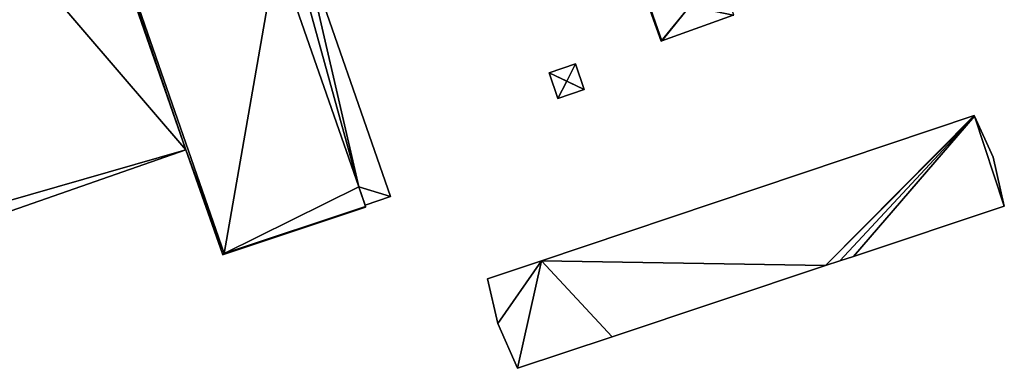
# Model space of a CAD drawing. Units: metres. Extents: x 73117 to 73765, y 352484 to 353000.
# Drawn here: x 73249 to 73395, y 352484 to 352536 of the extents above; entities that cross this region are included whole.
import ezdxf

# ---------------------------------------------------------------- set-up
doc = ezdxf.new("R2010")
doc.units = ezdxf.units.M
for name, color, linetype in [('FacadeFaces', 253, 'Continuous'), ('FloorBoundary', 4, 'Continuous'), ('FloorFaces', 253, 'Continuous'), ('OuterEaves', 4, 'Continuous'), ('RoofFaces', 24, 'Continuous'), ('RoofLines', 2, 'Continuous')]:
    doc.layers.add(name, color=color, linetype=linetype)

msp = doc.modelspace()

# ---------------------------------------------------------------- linework, layer by layer
at = {"layer": 'FacadeFaces'}
for points in [[(73273.976, 352516.45, 267.833), (73250.079, 352585.069, 254.485), (73250.079, 352585.069, 267.833), (73273.976, 352516.45, 267.833)], [(73273.976, 352516.45, 254.485), (73250.079, 352585.069, 254.485), (73273.976, 352516.45, 267.833), (73273.976, 352516.45, 254.485)], [(73250.079, 352585.069, 268.677), (73273.976, 352516.45, 254.575), (73273.976, 352516.45, 268.679), (73250.079, 352585.069, 268.677)], [(73250.079, 352585.069, 254.575), (73273.976, 352516.45, 254.575), (73250.079, 352585.069, 268.677), (73250.079, 352585.069, 254.575)], [(73250.445, 352585.189, 262.86), (73279.648, 352501.114, 254.496), (73279.648, 352501.114, 262.86), (73250.445, 352585.189, 262.86)], [(73250.445, 352585.189, 254.496), (73279.648, 352501.114, 254.496), (73250.445, 352585.189, 262.86), (73250.445, 352585.189, 254.496)], [(73279.648, 352501.114, 268.653), (73279.648, 352501.114, 254.575), (73250.445, 352585.189, 268.644), (73279.648, 352501.114, 268.653)], [(73279.648, 352501.114, 254.575), (73250.445, 352585.189, 254.575), (73250.445, 352585.189, 268.644), (73279.648, 352501.114, 254.575)], [(73299.543, 352510.971, 262.86), (73287.42, 352545.801, 254.496), (73287.42, 352545.801, 262.86), (73299.543, 352510.971, 262.86)], [(73299.543, 352510.971, 254.496), (73287.42, 352545.801, 254.496), (73299.543, 352510.971, 262.86), (73299.543, 352510.971, 254.496)], [(73287.42, 352545.801, 259.68), (73299.543, 352510.971, 254.475), (73299.543, 352510.971, 259.68), (73287.42, 352545.801, 259.68)], [(73287.42, 352545.801, 254.475), (73299.543, 352510.971, 254.475), (73287.42, 352545.801, 259.68), (73287.42, 352545.801, 254.475)], [(73304.243, 352509.515, 259.68), (73291.237, 352546.889, 254.475), (73291.237, 352546.889, 259.68), (73304.243, 352509.515, 259.68)], [(73304.243, 352509.515, 254.475), (73291.237, 352546.889, 254.475), (73304.243, 352509.515, 259.68), (73304.243, 352509.515, 254.475)], [(73341.942, 352539.038, 264.884), (73344.264, 352532.531, 254.403), (73344.264, 352532.531, 264.887), (73341.942, 352539.038, 264.884)], [(73341.942, 352539.038, 264.884), (73341.942, 352539.038, 254.403), (73344.264, 352532.531, 254.403), (73341.942, 352539.038, 264.884)], [(73344.324, 352532.553, 264.909), (73354.912, 352536.367, 254.403), (73354.912, 352536.367, 264.909), (73344.324, 352532.553, 264.909)], [(73344.324, 352532.553, 254.403), (73354.912, 352536.367, 254.403), (73344.324, 352532.553, 264.909), (73344.324, 352532.553, 254.403)], [(73344.264, 352532.531, 264.887), (73344.324, 352532.553, 254.403), (73344.324, 352532.553, 264.909), (73344.264, 352532.531, 264.887)], [(73344.264, 352532.531, 254.403), (73344.324, 352532.553, 254.403), (73344.264, 352532.531, 264.887), (73344.264, 352532.531, 254.403)], [(73331.589, 352529.159, 255.488), (73331.589, 352529.159, 254.426), (73327.683, 352527.844, 255.488), (73331.589, 352529.159, 255.488)], [(73331.589, 352529.159, 254.426), (73327.683, 352527.844, 254.426), (73327.683, 352527.844, 255.488), (73331.589, 352529.159, 254.426)], [(73332.87, 352525.351, 255.488), (73332.87, 352525.351, 254.426), (73331.589, 352529.159, 255.488), (73332.87, 352525.351, 255.488)], [(73331.589, 352529.159, 255.488), (73332.87, 352525.351, 254.426), (73331.589, 352529.159, 254.426), (73331.589, 352529.159, 255.488)], [(73327.683, 352527.844, 255.488), (73327.683, 352527.844, 254.426), (73328.964, 352524.036, 255.486), (73327.683, 352527.844, 255.488)], [(73327.683, 352527.844, 254.426), (73328.964, 352524.036, 254.426), (73328.964, 352524.036, 255.486), (73327.683, 352527.844, 254.426)], [(73328.964, 352524.036, 255.486), (73332.87, 352525.351, 254.426), (73332.87, 352525.351, 255.488), (73328.964, 352524.036, 255.486)], [(73328.964, 352524.036, 254.426), (73332.87, 352525.351, 254.426), (73328.964, 352524.036, 255.486), (73328.964, 352524.036, 254.426)], [(73390.532, 352521.519, 265.935), (73326.531, 352500, 254.403), (73326.531, 352500, 265.935), (73390.532, 352521.519, 265.935)], [(73390.532, 352521.519, 254.403), (73326.531, 352500, 254.403), (73390.532, 352521.519, 265.935), (73390.532, 352521.519, 254.403)], [(73390.575, 352521.425, 265.935), (73390.532, 352521.519, 254.403), (73390.532, 352521.519, 265.935), (73390.575, 352521.425, 265.935)], [(73390.575, 352521.425, 254.403), (73390.532, 352521.519, 254.403), (73390.575, 352521.425, 265.935), (73390.575, 352521.425, 254.403)], [(73393.324, 352515.35, 265.935), (73390.575, 352521.425, 254.403), (73390.575, 352521.425, 265.935), (73393.324, 352515.35, 265.935)], [(73393.324, 352515.35, 254.403), (73390.575, 352521.425, 254.403), (73393.324, 352515.35, 265.935), (73393.324, 352515.35, 254.403)], [(73247.119, 352507.085, 267.833), (73273.976, 352516.45, 254.485), (73273.976, 352516.45, 267.833), (73247.119, 352507.085, 267.833)], [(73247.119, 352507.085, 254.485), (73273.976, 352516.45, 254.485), (73247.119, 352507.085, 267.833), (73247.119, 352507.085, 254.485)], [(73273.976, 352516.45, 268.679), (73273.976, 352516.45, 254.575), (73279.401, 352501.032, 268.675), (73273.976, 352516.45, 268.679)], [(73273.976, 352516.45, 254.575), (73279.401, 352501.032, 254.575), (73279.401, 352501.032, 268.675), (73273.976, 352516.45, 254.575)], [(73394.989, 352508.131, 265.935), (73393.324, 352515.35, 254.403), (73393.324, 352515.35, 265.935), (73394.989, 352508.131, 265.935)], [(73394.989, 352508.131, 254.403), (73393.324, 352515.35, 254.403), (73394.989, 352508.131, 265.935), (73394.989, 352508.131, 254.403)], [(73300.492, 352508.244, 262.86), (73299.543, 352510.971, 254.496), (73299.543, 352510.971, 262.86), (73300.492, 352508.244, 262.86)], [(73300.492, 352508.244, 254.496), (73299.543, 352510.971, 254.496), (73300.492, 352508.244, 262.86), (73300.492, 352508.244, 254.496)], [(73299.543, 352510.971, 259.68), (73299.543, 352510.971, 254.475), (73300.492, 352508.244, 259.68), (73299.543, 352510.971, 259.68)], [(73300.492, 352508.244, 259.68), (73299.543, 352510.971, 254.475), (73300.492, 352508.244, 254.475), (73300.492, 352508.244, 259.68)], [(73300.492, 352508.244, 259.68), (73304.243, 352509.515, 254.475), (73304.243, 352509.515, 259.68), (73300.492, 352508.244, 259.68)], [(73300.492, 352508.244, 254.475), (73304.243, 352509.515, 254.475), (73300.492, 352508.244, 259.68), (73300.492, 352508.244, 254.475)], [(73279.688, 352500.999, 262.86), (73300.547, 352507.959, 254.496), (73300.547, 352507.959, 262.86), (73279.688, 352500.999, 262.86)], [(73279.688, 352500.999, 254.496), (73300.547, 352507.959, 254.496), (73279.688, 352500.999, 262.86), (73279.688, 352500.999, 254.496)], [(73300.529, 352508.051, 262.86), (73300.492, 352508.244, 254.496), (73300.492, 352508.244, 262.86), (73300.529, 352508.051, 262.86)], [(73300.529, 352508.051, 254.496), (73300.492, 352508.244, 254.496), (73300.529, 352508.051, 262.86), (73300.529, 352508.051, 254.496)], [(73300.547, 352507.959, 262.86), (73300.529, 352508.051, 254.496), (73300.529, 352508.051, 262.86), (73300.547, 352507.959, 262.86)], [(73300.547, 352507.959, 254.496), (73300.529, 352508.051, 254.496), (73300.547, 352507.959, 262.86), (73300.547, 352507.959, 254.496)], [(73372.679, 352500.677, 265.935), (73372.679, 352500.677, 254.403), (73394.989, 352508.131, 265.935), (73372.679, 352500.677, 265.935)], [(73394.989, 352508.131, 265.935), (73372.679, 352500.677, 254.403), (73394.989, 352508.131, 254.403), (73394.989, 352508.131, 265.935)], [(73279.401, 352501.032, 268.675), (73279.442, 352500.917, 254.575), (73279.442, 352500.917, 268.675), (73279.401, 352501.032, 268.675)], [(73279.401, 352501.032, 254.575), (73279.442, 352500.917, 254.575), (73279.401, 352501.032, 268.675), (73279.401, 352501.032, 254.575)], [(73279.442, 352500.917, 268.675), (73279.442, 352500.917, 254.575), (73279.688, 352500.999, 268.653), (73279.442, 352500.917, 268.675)], [(73279.688, 352500.999, 268.653), (73279.442, 352500.917, 254.575), (73279.688, 352500.999, 254.575), (73279.688, 352500.999, 268.653)], [(73279.648, 352501.114, 262.86), (73279.648, 352501.114, 254.496), (73279.688, 352500.999, 262.86), (73279.648, 352501.114, 262.86)], [(73279.688, 352500.999, 262.86), (73279.648, 352501.114, 254.496), (73279.688, 352500.999, 254.496), (73279.688, 352500.999, 262.86)], [(73279.688, 352500.999, 268.653), (73279.648, 352501.114, 254.575), (73279.648, 352501.114, 268.653), (73279.688, 352500.999, 268.653)], [(73279.688, 352500.999, 254.575), (73279.648, 352501.114, 254.575), (73279.688, 352500.999, 268.653), (73279.688, 352500.999, 254.575)], [(73370.653, 352500, 265.935), (73372.679, 352500.677, 254.403), (73372.679, 352500.677, 265.935), (73370.653, 352500, 265.935)], [(73370.653, 352500, 254.403), (73372.679, 352500.677, 254.403), (73370.653, 352500, 265.935), (73370.653, 352500, 254.403)], [(73326.531, 352500, 265.935), (73318.59, 352497.33, 254.403), (73318.59, 352497.33, 265.935), (73326.531, 352500, 265.935)], [(73326.531, 352500, 254.403), (73318.59, 352497.33, 254.403), (73326.531, 352500, 265.935), (73326.531, 352500, 254.403)], [(73337.023, 352488.764, 265.935), (73368.571, 352499.304, 254.403), (73368.571, 352499.304, 265.935), (73337.023, 352488.764, 265.935)], [(73337.023, 352488.764, 254.403), (73368.571, 352499.304, 254.403), (73337.023, 352488.764, 265.935), (73337.023, 352488.764, 254.403)], [(73368.571, 352499.304, 265.935), (73370.653, 352500, 254.403), (73370.653, 352500, 265.935), (73368.571, 352499.304, 265.935)], [(73368.571, 352499.304, 254.403), (73370.653, 352500, 254.403), (73368.571, 352499.304, 265.935), (73368.571, 352499.304, 254.403)], [(73318.59, 352497.33, 265.935), (73320.099, 352490.728, 254.403), (73320.099, 352490.728, 265.935), (73318.59, 352497.33, 265.935)], [(73318.59, 352497.33, 254.403), (73320.099, 352490.728, 254.403), (73318.59, 352497.33, 265.935), (73318.59, 352497.33, 254.403)], [(73320.099, 352490.728, 265.935), (73322.983, 352484.113, 254.403), (73322.983, 352484.113, 265.935), (73320.099, 352490.728, 265.935)], [(73320.099, 352490.728, 254.403), (73322.983, 352484.113, 254.403), (73320.099, 352490.728, 265.935), (73320.099, 352490.728, 254.403)], [(73322.983, 352484.113, 265.935), (73337.023, 352488.764, 254.403), (73337.023, 352488.764, 265.935), (73322.983, 352484.113, 265.935)], [(73322.983, 352484.113, 254.403), (73337.023, 352488.764, 254.403), (73322.983, 352484.113, 265.935), (73322.983, 352484.113, 254.403)]]:
    msp.add_3dface(points, dxfattribs=at)
at = {"layer": 'FloorBoundary'}
for points in [[(73279.688, 352500.999, 254.496), (73300.547, 352507.959, 254.496), (73300.529, 352508.051, 254.496), (73300.492, 352508.244, 254.496), (73299.543, 352510.971, 254.496), (73287.42, 352545.801, 254.496), (73270.647, 352593.99, 254.496), (73249.898, 352586.761, 254.496), (73250.445, 352585.189, 254.496), (73279.648, 352501.114, 254.496), (73279.688, 352500.999, 254.496)], [(73220.417, 352583.176, 254.485), (73191.3, 352573.022, 254.485), (73193.904, 352565.573, 254.485), (73216.827, 352500, 254.485), (73217.911, 352496.9, 254.485), (73226.801, 352500, 254.485), (73247.119, 352507.085, 254.485), (73273.976, 352516.45, 254.485), (73250.079, 352585.069, 254.485), (73248.88, 352584.696, 254.485), (73223.146, 352575.659, 254.485), (73223.052, 352575.626, 254.485), (73223.018, 352575.725, 254.485), (73222.059, 352578.528, 254.485), (73221.407, 352580.373, 254.485), (73220.417, 352583.176, 254.485)], [(73279.688, 352500.999, 254.575), (73279.648, 352501.114, 254.575), (73250.445, 352585.189, 254.575), (73250.079, 352585.069, 254.575), (73273.976, 352516.45, 254.575), (73279.401, 352501.032, 254.575), (73279.442, 352500.917, 254.575), (73279.688, 352500.999, 254.575)], [(73300.492, 352508.244, 254.475), (73304.243, 352509.515, 254.475), (73291.237, 352546.889, 254.475), (73289.779, 352546.376, 254.475), (73289.72, 352546.55, 254.475), (73287.42, 352545.801, 254.475), (73299.543, 352510.971, 254.475), (73300.492, 352508.244, 254.475)], [(73344.264, 352532.531, 254.403), (73344.324, 352532.553, 254.403), (73354.912, 352536.367, 254.403), (73354.982, 352536.392, 254.403), (73354.935, 352536.52, 254.403), (73352.707, 352542.616, 254.403), (73352.635, 352542.813, 254.403), (73352.572, 352542.791, 254.403), (73342.076, 352539.085, 254.403), (73341.942, 352539.038, 254.403), (73344.264, 352532.531, 254.403)], [(73331.589, 352529.159, 254.426), (73327.683, 352527.844, 254.426), (73328.964, 352524.036, 254.426), (73332.87, 352525.351, 254.426), (73331.589, 352529.159, 254.426)], [(73394.989, 352508.131, 254.403), (73393.324, 352515.35, 254.403), (73390.575, 352521.425, 254.403), (73390.532, 352521.519, 254.403), (73326.531, 352500, 254.403), (73318.59, 352497.33, 254.403), (73320.099, 352490.728, 254.403), (73322.983, 352484.113, 254.403), (73337.023, 352488.764, 254.403), (73368.571, 352499.304, 254.403), (73370.653, 352500, 254.403), (73372.679, 352500.677, 254.403), (73394.989, 352508.131, 254.403)]]:
    msp.add_polyline3d(points, dxfattribs=at)
at = {"layer": 'FloorFaces'}
for points in [[(73273.976, 352516.45, 254.485), (73223.146, 352575.659, 254.485), (73250.079, 352585.069, 254.485), (73273.976, 352516.45, 254.485)], [(73250.445, 352585.189, 254.575), (73273.976, 352516.45, 254.575), (73250.079, 352585.069, 254.575), (73250.445, 352585.189, 254.575)], [(73287.42, 352545.801, 254.496), (73279.648, 352501.114, 254.496), (73250.445, 352585.189, 254.496), (73287.42, 352545.801, 254.496)], [(73279.648, 352501.114, 254.575), (73273.976, 352516.45, 254.575), (73250.445, 352585.189, 254.575), (73279.648, 352501.114, 254.575)], [(73216.827, 352500, 254.485), (73223.146, 352575.659, 254.485), (73273.976, 352516.45, 254.485), (73216.827, 352500, 254.485)], [(73299.543, 352510.971, 254.496), (73279.648, 352501.114, 254.496), (73287.42, 352545.801, 254.496), (73299.543, 352510.971, 254.496)], [(73289.779, 352546.376, 254.475), (73299.543, 352510.971, 254.475), (73287.42, 352545.801, 254.475), (73289.779, 352546.376, 254.475)], [(73291.237, 352546.889, 254.475), (73299.543, 352510.971, 254.475), (73289.779, 352546.376, 254.475), (73291.237, 352546.889, 254.475)], [(73304.243, 352509.515, 254.475), (73299.543, 352510.971, 254.475), (73291.237, 352546.889, 254.475), (73304.243, 352509.515, 254.475)], [(73344.324, 352532.553, 254.403), (73341.942, 352539.038, 254.403), (73342.076, 352539.085, 254.403), (73344.324, 352532.553, 254.403)], [(73344.264, 352532.531, 254.403), (73341.942, 352539.038, 254.403), (73344.324, 352532.553, 254.403), (73344.264, 352532.531, 254.403)], [(73344.324, 352532.553, 254.403), (73342.076, 352539.085, 254.403), (73354.912, 352536.367, 254.403), (73344.324, 352532.553, 254.403)], [(73331.589, 352529.159, 254.426), (73332.87, 352525.351, 254.426), (73327.683, 352527.844, 254.426), (73331.589, 352529.159, 254.426)], [(73327.683, 352527.844, 254.426), (73332.87, 352525.351, 254.426), (73328.964, 352524.036, 254.426), (73327.683, 352527.844, 254.426)], [(73390.532, 352521.519, 254.403), (73368.571, 352499.304, 254.403), (73326.531, 352500, 254.403), (73390.532, 352521.519, 254.403)], [(73390.575, 352521.425, 254.403), (73368.571, 352499.304, 254.403), (73390.532, 352521.519, 254.403), (73390.575, 352521.425, 254.403)], [(73390.575, 352521.425, 254.403), (73370.653, 352500, 254.403), (73368.571, 352499.304, 254.403), (73390.575, 352521.425, 254.403)], [(73390.575, 352521.425, 254.403), (73372.679, 352500.677, 254.403), (73370.653, 352500, 254.403), (73390.575, 352521.425, 254.403)], [(73394.989, 352508.131, 254.403), (73372.679, 352500.677, 254.403), (73390.575, 352521.425, 254.403), (73394.989, 352508.131, 254.403)], [(73394.989, 352508.131, 254.403), (73390.575, 352521.425, 254.403), (73393.324, 352515.35, 254.403), (73394.989, 352508.131, 254.403)], [(73216.827, 352500, 254.485), (73273.976, 352516.45, 254.485), (73247.119, 352507.085, 254.485), (73216.827, 352500, 254.485)], [(73279.648, 352501.114, 254.575), (73279.401, 352501.032, 254.575), (73273.976, 352516.45, 254.575), (73279.648, 352501.114, 254.575)], [(73300.529, 352508.051, 254.496), (73279.648, 352501.114, 254.496), (73299.543, 352510.971, 254.496), (73300.529, 352508.051, 254.496)], [(73300.529, 352508.051, 254.496), (73299.543, 352510.971, 254.496), (73300.492, 352508.244, 254.496), (73300.529, 352508.051, 254.496)], [(73300.492, 352508.244, 254.475), (73299.543, 352510.971, 254.475), (73304.243, 352509.515, 254.475), (73300.492, 352508.244, 254.475)], [(73300.547, 352507.959, 254.496), (73279.648, 352501.114, 254.496), (73300.529, 352508.051, 254.496), (73300.547, 352507.959, 254.496)], [(73279.688, 352500.999, 254.496), (73279.648, 352501.114, 254.496), (73300.547, 352507.959, 254.496), (73279.688, 352500.999, 254.496)], [(73279.648, 352501.114, 254.575), (73279.442, 352500.917, 254.575), (73279.401, 352501.032, 254.575), (73279.648, 352501.114, 254.575)], [(73279.688, 352500.999, 254.575), (73279.442, 352500.917, 254.575), (73279.648, 352501.114, 254.575), (73279.688, 352500.999, 254.575)], [(73326.531, 352500, 254.403), (73320.099, 352490.728, 254.403), (73318.59, 352497.33, 254.403), (73326.531, 352500, 254.403)], [(73326.531, 352500, 254.403), (73322.983, 352484.113, 254.403), (73320.099, 352490.728, 254.403), (73326.531, 352500, 254.403)], [(73326.531, 352500, 254.403), (73337.023, 352488.764, 254.403), (73322.983, 352484.113, 254.403), (73326.531, 352500, 254.403)], [(73326.531, 352500, 254.403), (73368.571, 352499.304, 254.403), (73337.023, 352488.764, 254.403), (73326.531, 352500, 254.403)]]:
    msp.add_3dface(points, dxfattribs=at)
at = {"layer": 'OuterEaves'}
for points in [[(73279.688, 352500.999, 262.86), (73300.547, 352507.959, 262.86), (73300.529, 352508.051, 262.86), (73300.492, 352508.244, 262.86), (73299.543, 352510.971, 262.86), (73287.42, 352545.801, 262.86), (73270.647, 352593.99, 262.86), (73249.898, 352586.761, 262.86), (73250.445, 352585.189, 262.86), (73279.648, 352501.114, 262.86), (73279.688, 352500.999, 262.86)], [(73217.911, 352496.9, 267.833), (73226.801, 352500, 267.833), (73247.119, 352507.085, 267.833), (73273.976, 352516.45, 267.833), (73250.079, 352585.069, 267.833), (73248.88, 352584.696, 267.833), (73223.146, 352575.659, 267.833), (73223.052, 352575.626, 267.833), (73223.018, 352575.725, 267.833), (73222.059, 352578.528, 267.833), (73221.407, 352580.373, 267.833), (73220.417, 352583.176, 267.833), (73191.3, 352573.022, 267.833), (73193.904, 352565.573, 267.833), (73216.827, 352500, 267.833), (73217.911, 352496.9, 267.833)], [(73279.442, 352500.917, 268.675), (73279.688, 352500.999, 268.653), (73279.648, 352501.114, 268.653), (73250.445, 352585.189, 268.644), (73250.079, 352585.069, 268.677), (73273.976, 352516.45, 268.679), (73279.401, 352501.032, 268.675), (73279.442, 352500.917, 268.675)], [(73300.492, 352508.244, 259.68), (73304.243, 352509.515, 259.68), (73291.237, 352546.889, 259.68), (73289.779, 352546.376, 259.68), (73289.72, 352546.55, 259.68), (73287.42, 352545.801, 259.68), (73299.543, 352510.971, 259.68), (73300.492, 352508.244, 259.68)], [(73354.912, 352536.367, 264.909), (73354.982, 352536.392, 264.883), (73354.935, 352536.52, 264.884), (73352.707, 352542.616, 264.901), (73352.635, 352542.813, 264.901), (73352.572, 352542.791, 264.925), (73342.076, 352539.085, 264.884), (73341.942, 352539.038, 264.884), (73344.264, 352532.531, 264.887), (73344.324, 352532.553, 264.909), (73354.912, 352536.367, 264.909)], [(73328.964, 352524.036, 255.486), (73332.87, 352525.351, 255.488), (73331.589, 352529.159, 255.488), (73327.683, 352527.844, 255.488), (73328.964, 352524.036, 255.486)], [(73372.679, 352500.677, 265.935), (73394.989, 352508.131, 265.935), (73393.324, 352515.35, 265.935), (73390.575, 352521.425, 265.935), (73390.532, 352521.519, 265.935), (73326.531, 352500, 265.935), (73318.59, 352497.33, 265.935), (73320.099, 352490.728, 265.935), (73322.983, 352484.113, 265.935), (73337.023, 352488.764, 265.935), (73368.571, 352499.304, 265.935), (73370.653, 352500, 265.935), (73372.679, 352500.677, 265.935)]]:
    msp.add_polyline3d(points, dxfattribs=at)
at = {"layer": 'RoofFaces'}
for points in [[(73250.079, 352585.069, 267.833), (73223.146, 352575.659, 267.833), (73273.976, 352516.45, 267.833), (73250.079, 352585.069, 267.833)], [(73250.079, 352585.069, 268.677), (73273.976, 352516.45, 268.679), (73250.445, 352585.189, 268.644), (73250.079, 352585.069, 268.677)], [(73250.445, 352585.189, 262.86), (73279.648, 352501.114, 262.86), (73287.42, 352545.801, 262.86), (73250.445, 352585.189, 262.86)], [(73250.445, 352585.189, 268.644), (73273.976, 352516.45, 268.679), (73279.648, 352501.114, 268.653), (73250.445, 352585.189, 268.644)], [(73223.146, 352575.659, 267.833), (73216.827, 352500, 267.833), (73273.976, 352516.45, 267.833), (73223.146, 352575.659, 267.833)], [(73287.42, 352545.801, 262.86), (73279.648, 352501.114, 262.86), (73299.543, 352510.971, 262.86), (73287.42, 352545.801, 262.86)], [(73287.42, 352545.801, 259.68), (73299.543, 352510.971, 259.68), (73289.779, 352546.376, 259.68), (73287.42, 352545.801, 259.68)], [(73289.779, 352546.376, 259.68), (73299.543, 352510.971, 259.68), (73291.237, 352546.889, 259.68), (73289.779, 352546.376, 259.68)], [(73291.237, 352546.889, 259.68), (73299.543, 352510.971, 259.68), (73304.243, 352509.515, 259.68), (73291.237, 352546.889, 259.68)], [(73344.264, 352532.531, 264.887), (73348.465, 352537.692, 266.852), (73341.942, 352539.038, 264.884), (73344.264, 352532.531, 264.887)], [(73344.324, 352532.553, 264.909), (73348.465, 352537.692, 266.852), (73344.264, 352532.531, 264.887), (73344.324, 352532.553, 264.909)], [(73354.912, 352536.367, 264.909), (73348.465, 352537.692, 266.852), (73344.324, 352532.553, 264.909), (73354.912, 352536.367, 264.909)], [(73327.683, 352527.844, 255.488), (73330.277, 352526.598, 257.393), (73331.589, 352529.159, 255.488), (73327.683, 352527.844, 255.488)], [(73331.589, 352529.159, 255.488), (73330.277, 352526.598, 257.393), (73332.87, 352525.351, 255.488), (73331.589, 352529.159, 255.488)], [(73328.964, 352524.036, 255.486), (73330.277, 352526.598, 257.393), (73327.683, 352527.844, 255.488), (73328.964, 352524.036, 255.486)], [(73332.87, 352525.351, 255.488), (73330.277, 352526.598, 257.393), (73328.964, 352524.036, 255.486), (73332.87, 352525.351, 255.488)], [(73326.531, 352500, 265.935), (73368.571, 352499.304, 265.935), (73390.532, 352521.519, 265.935), (73326.531, 352500, 265.935)], [(73390.532, 352521.519, 265.935), (73368.571, 352499.304, 265.935), (73390.575, 352521.425, 265.935), (73390.532, 352521.519, 265.935)], [(73368.571, 352499.304, 265.935), (73370.653, 352500, 265.935), (73390.575, 352521.425, 265.935), (73368.571, 352499.304, 265.935)], [(73390.575, 352521.425, 265.935), (73370.653, 352500, 265.935), (73372.679, 352500.677, 265.935), (73390.575, 352521.425, 265.935)], [(73394.989, 352508.131, 265.935), (73390.575, 352521.425, 265.935), (73372.679, 352500.677, 265.935), (73394.989, 352508.131, 265.935)], [(73393.324, 352515.35, 265.935), (73390.575, 352521.425, 265.935), (73394.989, 352508.131, 265.935), (73393.324, 352515.35, 265.935)], [(73273.976, 352516.45, 267.833), (73216.827, 352500, 267.833), (73247.119, 352507.085, 267.833), (73273.976, 352516.45, 267.833)], [(73273.976, 352516.45, 268.679), (73279.401, 352501.032, 268.675), (73279.648, 352501.114, 268.653), (73273.976, 352516.45, 268.679)], [(73299.543, 352510.971, 262.86), (73279.648, 352501.114, 262.86), (73300.529, 352508.051, 262.86), (73299.543, 352510.971, 262.86)], [(73300.492, 352508.244, 262.86), (73299.543, 352510.971, 262.86), (73300.529, 352508.051, 262.86), (73300.492, 352508.244, 262.86)], [(73304.243, 352509.515, 259.68), (73299.543, 352510.971, 259.68), (73300.492, 352508.244, 259.68), (73304.243, 352509.515, 259.68)], [(73300.529, 352508.051, 262.86), (73279.648, 352501.114, 262.86), (73300.547, 352507.959, 262.86), (73300.529, 352508.051, 262.86)], [(73300.547, 352507.959, 262.86), (73279.648, 352501.114, 262.86), (73279.688, 352500.999, 262.86), (73300.547, 352507.959, 262.86)], [(73279.648, 352501.114, 268.653), (73279.401, 352501.032, 268.675), (73279.442, 352500.917, 268.675), (73279.648, 352501.114, 268.653)], [(73279.688, 352500.999, 268.653), (73279.648, 352501.114, 268.653), (73279.442, 352500.917, 268.675), (73279.688, 352500.999, 268.653)], [(73318.59, 352497.33, 265.935), (73320.099, 352490.728, 265.935), (73326.531, 352500, 265.935), (73318.59, 352497.33, 265.935)], [(73320.099, 352490.728, 265.935), (73322.983, 352484.113, 265.935), (73326.531, 352500, 265.935), (73320.099, 352490.728, 265.935)], [(73322.983, 352484.113, 265.935), (73337.023, 352488.764, 265.935), (73326.531, 352500, 265.935), (73322.983, 352484.113, 265.935)], [(73337.023, 352488.764, 265.935), (73368.571, 352499.304, 265.935), (73326.531, 352500, 265.935), (73337.023, 352488.764, 265.935)]]:
    msp.add_3dface(points, dxfattribs=at)
at = {"layer": 'RoofLines'}
for points in [[(73348.465, 352537.692, 266.852), (73344.324, 352532.553, 264.909)], [(73330.277, 352526.598, 257.393), (73331.589, 352529.159, 255.488)], [(73330.277, 352526.598, 257.393), (73327.683, 352527.844, 255.488)], [(73328.964, 352524.036, 255.486), (73330.277, 352526.598, 257.393)], [(73330.277, 352526.598, 257.393), (73332.87, 352525.351, 255.488)]]:
    msp.add_polyline3d(points, dxfattribs=at)

doc.saveas('drawing.dxf')
